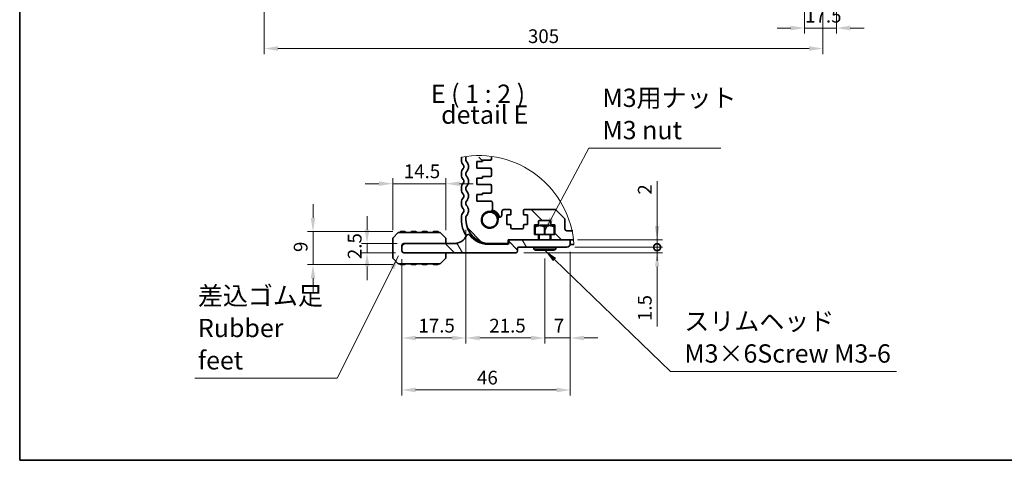
# Model space of a CAD drawing. Units: millimetres. Extents: x 43 to 8696, y 24 to 1429.
# Drawn here: x 1226 to 1764, y 24 to 265 of the extents above; entities that cross this region are included whole.
import ezdxf

# ---------------------------------------------------------------- set-up
doc = ezdxf.new("R2010")
doc.units = ezdxf.units.MM
doc.header["$LTSCALE"] = 3
doc.layers.get('Defpoints').update_dxf_attribs({"lineweight": 25})
for name, color, linetype, lineweight in [('Border (ISO)', 7, 'Continuous', 35), ('Break Line (JIS)', 7, 'Continuous', 18), ('Dimension (ISO)', 7, 'Continuous', 18), ('Hatch (ISO)', 1, 'Continuous', 18), ('Symbol (ISO)', 7, 'Continuous', 18), ('Visible (ISO)', 7, 'Continuous', 35)]:
    doc.layers.add(name, color=color, linetype=linetype, lineweight=lineweight)
doc.styles.add('Note Text (TK)', font='MS PGothic.ttf')
doc.dimstyles.new('Default - Method 1b (TK)', dxfattribs={"dimscale": 3, "dimtxt": 2.5, "dimasz": 2.5, "dimexe": 1, "dimexo": 1.5, "dimgap": 1, "dimtad": 1, "dimtoh": 1, "dimrnd": 1e-08, "dimdsep": 46, "dimtxsty": 'Note Text (TK)', "dimcen": 0.09, "dimdle": 5, "dimclrd": 100, "dimclre": 100, "dimclrt": 7, "dimadec": 1, "dimazin": 1, "dimtfac": 1, "dimtmove": 0, "dimatfit": 3, "dimfxl": 1, "dimtolj": 1, "dimlwd": -1, "dimlwe": -1, "dimarcsym": 0})
doc.dimstyles.new('Default - Method 1b (TK)$7', dxfattribs={"dimscale": 3, "dimtxt": 2.5, "dimasz": 2.5, "dimexe": 1, "dimexo": 1.5, "dimgap": 1, "dimtad": 1, "dimtoh": 1, "dimrnd": 1e-08, "dimdsep": 46, "dimtxsty": 'Note Text (TK)', "dimcen": 0.09, "dimdle": 5, "dimclrd": 100, "dimclre": 100, "dimclrt": 7, "dimadec": 1, "dimazin": 1, "dimtfac": 1, "dimtmove": 0, "dimatfit": 3, "dimfxl": 1, "dimtolj": 1, "dimlwd": -1, "dimlwe": -1, "dimarcsym": 0})

# ---------------------------------------------------------------- blocks, each defined once
blk = doc.blocks.new('図面枠 tk図枠')
at = {"layer": 'Border (ISO)'}
for p, q in [((14.5, 289), (14.5, 8)), ((14.5, 8), (405.5, 8))]:
    blk.add_line(p, q, dxfattribs=at)
blk = doc.blocks.new('*D45')
at = {"layer": 'Defpoints', "color": 0}
for p in [(1655.03, 286.07), (1672.53, 288.32), (1672.53, 260.18)]:
    blk.add_point(p, dxfattribs=at)
at = {"layer": 'Dimension (ISO)', "color": 100}
for p, q in [((1655.03, 281.57), (1655.03, 257.18)), ((1672.53, 283.82), (1672.53, 257.18)), ((1647.53, 260.18), (1640.03, 260.18)), ((1655.03, 260.18), (1672.53, 260.18)), ((1680.03, 260.18), (1687.53, 260.18))]:
    blk.add_line(p, q, dxfattribs=at)
for points in [[(1647.53, 261.43), (1647.53, 258.93), (1655.03, 260.18)], [(1680.03, 261.43), (1680.03, 258.93), (1672.53, 260.18)]]:
    blk.add_solid(points, dxfattribs=at)
at = {"layer": 'Dimension (ISO)', "color": 7, "insert": (1655.34, 266.93), "char_height": 7.5, "attachment_point": 4, "style": 'Note Text (TK)'}
blk.add_mtext('\\A1;17.5', dxfattribs=at)
blk = doc.blocks.new('*D74')
at = {"layer": 'Defpoints', "color": 0}
for p in [(1437.16, 142.43), (1416.16, 137.43), (1436.16, 137.43)]:
    blk.add_point(p, dxfattribs=at)
at = {"layer": 'Dimension (ISO)', "color": 100}
for p, q in [((1416.16, 149.93), (1416.16, 157.43)), ((1432.66, 142.43), (1413.16, 142.43)), ((1416.16, 142.43), (1416.16, 137.43)), ((1431.66, 137.43), (1413.16, 137.43)), ((1416.16, 129.93), (1416.16, 122.43))]:
    blk.add_line(p, q, dxfattribs=at)
for points in [[(1414.91, 149.93), (1417.41, 149.93), (1416.16, 142.43)], [(1414.91, 129.93), (1417.41, 129.93), (1416.16, 137.43)]]:
    blk.add_solid(points, dxfattribs=at)
at = {"layer": 'Dimension (ISO)', "color": 7, "insert": (1409.41, 133.92), "char_height": 7.5, "attachment_point": 4, "rotation": 90, "style": 'Note Text (TK)'}
blk.add_mtext('\\A1;2.5', dxfattribs=at)
blk = doc.blocks.new('*D75')
at = {"layer": 'Defpoints', "color": 0}
for p in [(1386.66, 148.93), (1434.66, 148.93), (1434.66, 130.93)]:
    blk.add_point(p, dxfattribs=at)
at = {"layer": 'Dimension (ISO)', "color": 100}
for p, q in [((1386.66, 156.43), (1386.66, 163.93)), ((1430.16, 148.93), (1383.66, 148.93)), ((1386.66, 130.93), (1386.66, 148.93)), ((1430.16, 130.93), (1383.66, 130.93)), ((1386.66, 123.43), (1386.66, 115.93))]:
    blk.add_line(p, q, dxfattribs=at)
for points in [[(1385.41, 156.43), (1387.91, 156.43), (1386.66, 148.93)], [(1385.41, 123.43), (1387.91, 123.43), (1386.66, 130.93)]]:
    blk.add_solid(points, dxfattribs=at)
at = {"layer": 'Dimension (ISO)', "color": 7, "insert": (1379.91, 137.8), "char_height": 7.5, "attachment_point": 4, "rotation": 90, "style": 'Note Text (TK)'}
blk.add_mtext('\\A1;9', dxfattribs=at)
blk = doc.blocks.new('*D76')
at = {"layer": 'Defpoints', "color": 0}
for p in [(1430.16, 175.14), (1430.16, 145.18), (1459.16, 145.18)]:
    blk.add_point(p, dxfattribs=at)
at = {"layer": 'Dimension (ISO)', "color": 100}
for p, q in [((1430.16, 149.68), (1430.16, 178.14)), ((1459.16, 149.68), (1459.16, 178.14)), ((1422.66, 175.14), (1415.16, 175.14)), ((1430.16, 175.14), (1437.66, 175.14)), ((1451.66, 175.14), (1437.66, 175.14)), ((1459.16, 175.14), (1451.66, 175.14)), ((1466.66, 175.14), (1474.16, 175.14))]:
    blk.add_line(p, q, dxfattribs=at)
for points in [[(1422.66, 176.39), (1422.66, 173.89), (1430.16, 175.14)], [(1466.66, 176.39), (1466.66, 173.89), (1459.16, 175.14)]]:
    blk.add_solid(points, dxfattribs=at)
at = {"layer": 'Dimension (ISO)', "color": 7, "insert": (1436.22, 181.89), "char_height": 7.5, "attachment_point": 4, "style": 'Note Text (TK)'}
blk.add_mtext('\\A1;14.5', dxfattribs=at)
blk = doc.blocks.new('*D77')
at = {"layer": 'Defpoints', "color": 0}
for p in [(1470.16, 154.43), (1435.16, 138.43), (1470.16, 90.83)]:
    blk.add_point(p, dxfattribs=at)
at = {"layer": 'Dimension (ISO)', "color": 100}
for p, q in [((1470.16, 149.93), (1470.16, 87.83)), ((1435.16, 133.93), (1435.16, 87.83)), ((1442.66, 90.83), (1462.66, 90.83))]:
    blk.add_line(p, q, dxfattribs=at)
for points in [[(1442.66, 92.08), (1442.66, 89.58), (1435.16, 90.83)], [(1462.66, 92.08), (1462.66, 89.58), (1470.16, 90.83)]]:
    blk.add_solid(points, dxfattribs=at)
at = {"layer": 'Dimension (ISO)', "color": 7, "insert": (1444.22, 97.58), "char_height": 7.5, "attachment_point": 4, "style": 'Note Text (TK)'}
blk.add_mtext('\\A1;17.5', dxfattribs=at)
blk = doc.blocks.new('*D78')
at = {"layer": 'Defpoints', "color": 0}
for p in [(1470.16, 154.43), (1513.16, 138.83), (1513.16, 90.83)]:
    blk.add_point(p, dxfattribs=at)
at = {"layer": 'Dimension (ISO)', "color": 100}
for p, q in [((1470.16, 149.93), (1470.16, 87.83)), ((1513.16, 134.33), (1513.16, 87.83)), ((1477.66, 90.83), (1505.66, 90.83))]:
    blk.add_line(p, q, dxfattribs=at)
for points in [[(1477.66, 92.08), (1477.66, 89.58), (1470.16, 90.83)], [(1505.66, 92.08), (1505.66, 89.58), (1513.16, 90.83)]]:
    blk.add_solid(points, dxfattribs=at)
at = {"layer": 'Dimension (ISO)', "color": 7, "insert": (1482.92, 97.58), "char_height": 7.5, "attachment_point": 4, "style": 'Note Text (TK)'}
blk.add_mtext('\\A1;21.5', dxfattribs=at)
blk = doc.blocks.new('*D79')
at = {"layer": 'Defpoints', "color": 0}
for p in [(1527.16, 142.43), (1513.16, 138.83), (1527.16, 90.83)]:
    blk.add_point(p, dxfattribs=at)
at = {"layer": 'Dimension (ISO)', "color": 100}
for p, q in [((1527.16, 137.93), (1527.16, 87.83)), ((1513.16, 134.33), (1513.16, 87.83)), ((1505.66, 90.83), (1498.16, 90.83)), ((1513.16, 90.83), (1527.16, 90.83)), ((1534.66, 90.83), (1542.16, 90.83))]:
    blk.add_line(p, q, dxfattribs=at)
for points in [[(1505.66, 92.08), (1505.66, 89.58), (1513.16, 90.83)], [(1534.66, 92.08), (1534.66, 89.58), (1527.16, 90.83)]]:
    blk.add_solid(points, dxfattribs=at)
at = {"layer": 'Dimension (ISO)', "color": 7, "insert": (1518.14, 97.58), "char_height": 7.5, "attachment_point": 4, "style": 'Note Text (TK)'}
blk.add_mtext('\\A1;7', dxfattribs=at)
blk = doc.blocks.new('*D80')
at = {"layer": 'Defpoints', "color": 0}
for p in [(1527.16, 142.43), (1435.16, 138.43), (1527.16, 62.43)]:
    blk.add_point(p, dxfattribs=at)
at = {"layer": 'Dimension (ISO)', "color": 100}
for p, q in [((1527.16, 137.93), (1527.16, 59.43)), ((1435.16, 133.93), (1435.16, 59.43)), ((1442.66, 62.43), (1519.66, 62.43))]:
    blk.add_line(p, q, dxfattribs=at)
for points in [[(1442.66, 63.68), (1442.66, 61.18), (1435.16, 62.43)], [(1519.66, 63.68), (1519.66, 61.18), (1527.16, 62.43)]]:
    blk.add_solid(points, dxfattribs=at)
at = {"layer": 'Dimension (ISO)', "color": 7, "insert": (1476.2, 69.18), "char_height": 7.5, "attachment_point": 4, "style": 'Note Text (TK)'}
blk.add_mtext('\\A1;46', dxfattribs=at)
blk = doc.blocks.new('_DotSmall')
at = {"color": 0, "linetype": 'ByBlock', "const_width": 0.5}
blk.add_lwpolyline([(-0.0625, 0, 1), (0.0625, 0, 1)], format="xyb", close=True, dxfattribs=at)
blk = doc.blocks.new('*D81')
at = {"layer": 'Defpoints', "color": 0}
for p in [(1525.16, 140.43), (1574.56, 140.43), (1497.36, 137.43)]:
    blk.add_point(p, dxfattribs=at)
at = {"layer": 'Dimension (ISO)', "color": 100}
for p, q in [((1574.56, 140.43), (1574.56, 155.43)), ((1529.66, 140.43), (1577.56, 140.43)), ((1574.56, 140.43), (1574.56, 137.43)), ((1501.86, 137.43), (1577.56, 137.43)), ((1574.56, 129.93), (1574.56, 97.11))]:
    blk.add_line(p, q, dxfattribs=at)
blk.add_solid([(1573.31, 129.93), (1575.81, 129.93), (1574.56, 137.43)], dxfattribs=at)
at = {"layer": 'Dimension (ISO)', "color": 100, "xscale": 7.5, "yscale": 7.5, "zscale": 7.5, "rotation": 270}
blk.add_blockref('_DotSmall', (1574.56, 140.43), dxfattribs=at)
at = {"layer": 'Dimension (ISO)', "color": 7, "insert": (1567.81, 100.11), "char_height": 7.5, "attachment_point": 4, "rotation": 90, "style": 'Note Text (TK)'}
blk.add_mtext('\\A1;1.5', dxfattribs=at)
blk = doc.blocks.new('*D82')
at = {"layer": 'Defpoints', "color": 0}
for p in [(1525.16, 140.43), (1526.56, 144.43), (1574.56, 144.43)]:
    blk.add_point(p, dxfattribs=at)
at = {"layer": 'Dimension (ISO)', "color": 100}
for p, q in [((1574.56, 151.93), (1574.56, 176.5)), ((1529.66, 140.43), (1577.56, 140.43)), ((1531.06, 144.43), (1577.56, 144.43)), ((1574.56, 140.43), (1574.56, 144.43)), ((1574.56, 140.43), (1574.56, 132.93))]:
    blk.add_line(p, q, dxfattribs=at)
blk.add_solid([(1573.31, 151.93), (1575.81, 151.93), (1574.56, 144.43)], dxfattribs=at)
at = {"layer": 'Dimension (ISO)', "color": 100, "xscale": 7.5, "yscale": 7.5, "zscale": 7.5, "rotation": 90}
blk.add_blockref('_DotSmall', (1574.56, 140.43), dxfattribs=at)
at = {"layer": 'Dimension (ISO)', "color": 7, "insert": (1567.81, 169.16), "char_height": 7.5, "attachment_point": 4, "rotation": 90, "style": 'Note Text (TK)'}
blk.add_mtext('\\A1;2', dxfattribs=at)
blk = doc.blocks.new('A$C229ad44a')
at = {"layer": 'Hatch (ISO)'}
h = blk.add_hatch(dxfattribs=at)
h.set_pattern_fill('ANSI31', color=256, scale=254, angle=75.0002, style=0)
h.set_pattern_definition([(120.0002, (-1366.01, -668.564), (-27.49626, -15.8751), [])])
edge = h.paths.add_edge_path()
edge.add_line((97, 71.36), (97, 72.76))
edge.add_ellipse((96.4, 72.76), major_axis=(0, 0.6), ratio=1, start_angle=270, end_angle=360)
edge.add_line((96.4, 73.36), (64, 73.36))
edge.add_ellipse((64, 72.76), major_axis=(-0.6, 0), ratio=1, start_angle=270, end_angle=360)
edge.add_line((63.4, 72.76), (63.4, 71.56))
edge.add_ellipse((62.8, 71.56), major_axis=(0, -0.6), ratio=1, start_angle=0, end_angle=90, ccw=False)
edge.add_line((62.8, 70.96), (52, 70.96))
edge.add_ellipse((52, 83.36), major_axis=(-12.4, 0), ratio=1, start_angle=36.6569, end_angle=90, ccw=False)
edge.add_ellipse((41.25, 75.36), major_axis=(-0.597, 0.802), ratio=1, start_angle=270, end_angle=389.6799)
edge.add_ellipse((33.6, 78.71), major_axis=(-2.95, -6.73), ratio=1, start_angle=23.6632, end_angle=90, ccw=False)
edge.add_line((33.6, 71.36), (7, 71.36))
edge.add_ellipse((7, 69.36), major_axis=(-2, 0), ratio=1, start_angle=270, end_angle=360)
edge.add_line((5, 69.36), (5, 67.36))
edge.add_ellipse((6, 67.36), major_axis=(0, -1), ratio=1, start_angle=270, end_angle=360)
edge.add_line((6, 66.36), (67.2, 66.36))
edge.add_ellipse((67.2, 67.36), major_axis=(1, 0), ratio=1, start_angle=270, end_angle=360)
edge.add_line((68.2, 67.36), (68.2, 68.76))
edge.add_ellipse((68.8, 68.76), major_axis=(0, 0.6), ratio=1, start_angle=0, end_angle=90, ccw=False)
edge.add_line((68.8, 69.36), (95, 69.36))
edge.add_ellipse((95, 71.36), major_axis=(2, 0), ratio=1, start_angle=270, end_angle=360)
at = {"layer": 'Hatch (ISO)', "linetype": 'Continuous'}
for p, q in [((49, 116.59), (47.07, 118.52)), ((54, 111.59), (53.03, 112.56)), ((81.63, 83.96), (75.63, 89.96)), ((48.54, 72.15), (40.79, 79.9)), ((92.23, 73.36), (88.6, 76.99))]:
    blk.add_line(p, q, dxfattribs=at)
at = {"layer": 'Visible (ISO)'}
for p, q in [((37.5, 118.52), (37.5, 116.83)), ((40, 118.52), (40, 116.83)), ((54, 117.56), (54, 118.52)), ((46, 112.56), (46, 116.16)), ((46, 116.16), (49, 116.16)), ((49, 116.16), (49, 116.96)), ((49, 116.96), (53.4, 116.96)), ((37.5, 109.89), (37.5, 108.83)), ((40, 109.89), (40, 108.83)), ((53.4, 112.56), (46, 112.56)), ((49, 107.16), (49, 107.96)), ((49, 107.96), (53.4, 107.96)), ((54, 108.56), (54, 111.96)), ((46, 103.56), (46, 107.16)), ((46, 107.16), (49, 107.16)), ((53.4, 103.56), (46, 103.56)), ((54, 99.56), (54, 102.96)), ((37.5, 101.89), (37.5, 100.83)), ((40, 101.89), (40, 100.83)), ((46, 94.56), (46, 98.16)), ((46, 98.16), (49, 98.16)), ((49, 98.16), (49, 98.96)), ((49, 98.96), (53.4, 98.96)), ((37.5, 93.89), (37.5, 92.83)), ((40, 93.89), (40, 92.83)), ((53.46, 94.56), (46, 94.56)), ((54.46, 89.94), (54.46, 93.56)), ((59.6, 88.96), (59.6, 86.82)), ((64, 89.96), (60.6, 89.96)), ((62.4, 81.76), (62.4, 86.96)), ((62.4, 86.96), (64, 86.96)), ((64.6, 87.56), (64.6, 89.36)), ((71.4, 89.36), (71.4, 87.56)), ((88.59, 89.96), (72, 89.96)), ((72, 86.96), (73.6, 86.96)), ((73.6, 86.96), (73.6, 81.76)), ((93.71, 85.25), (89.29, 89.67)), ((37.5, 85.89), (37.5, 84.36)), ((40, 85.89), (40, 84.36)), ((58.6, 85.82), (58.58, 85.82)), ((64, 81.76), (62.4, 81.76)), ((64.6, 79.96), (64.6, 81.16)), ((71.4, 81.16), (71.4, 79.96)), ((73.6, 81.76), (72, 81.76)), ((77.4, 76.36), (77.4, 81.56)), ((77.4, 81.56), (79, 81.56)), ((77.7, 81.16), (77.69, 81.15)), ((77.69, 81.15), (77.69, 80.36)), ((77.7, 81.16), (88.3, 81.16)), ((79.6, 82.16), (79.6, 83.36)), ((80.2, 83.96), (85.8, 83.96)), ((80.5, 81.36), (80.3, 81.16)), ((80.5, 81.36), (85.5, 81.36)), ((85.5, 81.36), (85.7, 81.16)), ((86.4, 83.36), (86.4, 82.16)), ((87, 81.56), (88.6, 81.56)), ((88.3, 81.16), (88.31, 81.15)), ((88.31, 80.36), (88.31, 81.15)), ((88.6, 81.56), (88.6, 76.36)), ((94, 79.36), (94, 84.54)), ((2.82, 77.18), (0.18, 74.53)), ((25.75, 77.36), (3.25, 77.36)), ((6.5, 77.86), (4.5, 77.86)), ((12.5, 77.86), (10.5, 77.86)), ((18.5, 77.86), (16.5, 77.86)), ((24.5, 77.86), (22.5, 77.86)), ((28.82, 74.53), (26.18, 77.18)), ((70.8, 79.36), (65.2, 79.36)), ((79, 76.36), (77.4, 76.36)), ((77.75, 80.36), (77.69, 80.36)), ((77.69, 76.36), (77.69, 80.36)), ((77.75, 76.36), (77.75, 80.36)), ((79, 76.36), (82.94, 76.36)), ((79.6, 73.96), (79.6, 75.76)), ((80, 76.36), (80, 73.36)), ((83.06, 80.36), (82.94, 80.36)), ((82.94, 76.36), (82.94, 80.36)), ((83.06, 76.36), (82.94, 76.36)), ((83.06, 76.36), (83.06, 80.36)), ((83.06, 76.36), (87, 76.36)), ((86, 76.36), (86, 73.36)), ((86.4, 75.76), (86.4, 73.96)), ((88.6, 76.36), (87, 76.36)), ((88.31, 80.36), (88.25, 80.36)), ((88.25, 76.36), (88.25, 80.36)), ((88.31, 76.36), (88.31, 80.36)), ((98.31, 78.36), (95, 78.36)), ((0, 74.11), (0, 72.01)), ((0, 72.01), (0, 65.7)), ((5, 70.36), (5, 69.36)), ((7, 71.36), (6, 71.36)), ((33.6, 71.36), (7, 71.36)), ((29, 72.01), (29, 74.11)), ((29, 71.36), (29, 72.01)), ((62.8, 70.96), (52, 70.96)), ((53, 71.36), (62.4, 71.36)), ((63, 71.96), (63, 73.36)), ((63, 73.36), (79, 73.36)), ((63.4, 72.76), (63.4, 71.56)), ((96.4, 73.36), (64, 73.36)), ((87, 73.36), (98.86, 73.36)), ((96.94, 70.86), (98.95, 70.86)), ((97, 71.36), (97, 72.76)), ((0, 65.7), (0, 63.61)), ((5, 69.36), (5, 67.36)), ((6, 66.36), (67.2, 66.36)), ((29, 65.7), (29, 66.36)), ((29, 63.61), (29, 65.7)), ((68.2, 67.36), (68.2, 68.76)), ((68.8, 69.36), (95, 69.36)), ((77, 69.36), (77, 68.36)), ((89, 68.36), (77, 68.36)), ((78.04, 67.76), (77, 68.36)), ((78.04, 67.76), (87.96, 67.76)), ((87.96, 67.76), (89, 68.36)), ((89, 69.36), (89, 68.36)), ((0.18, 63.18), (2.82, 60.53)), ((3.25, 60.36), (25.75, 60.36)), ((4.5, 59.86), (6.5, 59.86)), ((10.5, 59.86), (12.5, 59.86)), ((16.5, 59.86), (18.5, 59.86)), ((22.5, 59.86), (24.5, 59.86)), ((26.18, 60.53), (28.82, 63.18))]:
    blk.add_line(p, q, dxfattribs=at)
blk.add_circle((53, 84.36), 4.2, dxfattribs=at)
for centre, radius, start, end in [((41, 116.83), 3.5, 180, 223.9455), ((37.4, 113.36), 1.5, 316.0545, 43.9455), ((41, 116.83), 1, 180, 223.9455), ((37.4, 113.36), 4, 316.0545, 43.9455), ((53.4, 117.56), 0.6, 270, 0), ((41, 109.89), 3.5, 136.0545, 180), ((41, 108.83), 3.5, 180, 223.9455), ((41, 109.89), 1, 136.0545, 180), ((41, 108.83), 1, 180, 223.9455), ((37.4, 105.36), 4, 316.0545, 43.9455), ((53.4, 111.96), 0.6, 0, 90), ((53.4, 108.56), 0.6, 270, 0), ((41, 101.89), 3.5, 136.0545, 180), ((37.4, 105.36), 1.5, 316.0545, 43.9455), ((41, 101.89), 1, 136.0545, 180), ((53.4, 102.96), 0.6, 0, 90), ((41, 100.83), 3.5, 180, 223.9455), ((37.4, 97.36), 1.5, 316.0545, 43.9455), ((41, 100.83), 1, 180, 223.9455), ((37.4, 97.36), 4, 316.0545, 43.9455), ((53.4, 99.56), 0.6, 270, 0), ((41, 93.89), 3.5, 136.0545, 180), ((41, 92.83), 3.5, 180, 223.9455), ((41, 93.89), 1, 136.0545, 180), ((41, 92.83), 1, 180, 223.9455), ((37.4, 89.36), 4, 316.0545, 43.9455), ((53.46, 93.56), 1, 359.9517, 90), ((41, 85.89), 3.5, 136.0545, 180), ((37.4, 89.36), 1.5, 316.0545, 43.9455), ((41, 85.89), 1, 136.0545, 180), ((53, 84.36), 4.6, 85.3196, 4.7134), ((53.46, 89.94), 1, 265.3196, 359.9517), ((53, 84.36), 5, 13.384, 76.649), ((53, 84.36), 5.5, 14.9995, 75.0336), ((58.6, 86.82), 1, 270, 0), ((60.6, 88.96), 1, 90, 180), ((64, 89.36), 0.6, 0, 90), ((64, 87.56), 0.6, 270, 0), ((72, 89.36), 0.6, 90, 180), ((72, 87.56), 0.6, 180, 270), ((88.59, 88.96), 1, 45, 90), ((53, 84.36), 15.5, 180, 214.5997), ((53, 84.36), 13, 180, 269.9996), ((58.58, 84.82), 1, 90, 184.7134), ((64, 81.16), 0.6, 0, 90), ((72, 81.16), 0.6, 90, 180), ((79, 82.16), 0.6, 270, 0), ((80.2, 83.36), 0.6, 90, 180), ((85.8, 83.36), 0.6, 0, 90), ((87, 82.16), 0.6, 180, 270), ((93, 84.54), 1, 0, 45), ((3.25, 76.76), 0.6, 90, 135), ((4.5, 77.36), 0.5, 90, 180), ((6.5, 77.36), 0.5, 0, 90), ((10.5, 77.36), 0.5, 90, 180), ((12.5, 77.36), 0.5, 0, 90), ((16.5, 77.36), 0.5, 90, 180), ((18.5, 77.36), 0.5, 0, 90), ((22.5, 77.36), 0.5, 90, 180), ((24.5, 77.36), 0.5, 0, 90), ((25.75, 76.76), 0.6, 45, 90), ((33.6, 78.71), 7.35, 270, 336.3368), ((41.25, 75.36), 1, 36.6569, 156.3368), ((52, 83.36), 12.4, 216.6569, 270), ((65.2, 79.96), 0.6, 180, 270), ((70.8, 79.96), 0.6, 270, 0), ((79, 75.76), 0.6, 0, 90), ((87, 75.76), 0.6, 90, 180), ((95, 79.36), 1, 180, 270), ((0.6, 74.11), 0.6, 135, 180), ((6, 70.36), 1, 90, 180), ((7, 69.36), 2, 90, 180), ((28.4, 74.11), 0.6, 0, 45), ((62.4, 71.96), 0.6, 270, 0), ((62.8, 71.56), 0.6, 270, 0), ((64, 72.76), 0.6, 90, 180), ((79, 73.96), 0.6, 270, 0), ((87, 73.96), 0.6, 180, 270), ((95, 71.36), 2, 270, 0), ((96.4, 72.76), 0.6, 0, 90), ((6, 67.36), 1, 180, 270), ((67.2, 67.36), 1, 270, 0), ((68.8, 68.76), 0.6, 90, 180), ((0.6, 63.61), 0.6, 180, 225), ((3.25, 60.96), 0.6, 225, 270), ((4.5, 60.36), 0.5, 180, 270), ((6.5, 60.36), 0.5, 270, 0), ((10.5, 60.36), 0.5, 180, 270), ((12.5, 60.36), 0.5, 270, 0), ((16.5, 60.36), 0.5, 180, 270), ((18.5, 60.36), 0.5, 270, 0), ((22.5, 60.36), 0.5, 180, 270), ((24.5, 60.36), 0.5, 270, 0), ((25.75, 60.96), 0.6, 270, 315), ((28.4, 63.61), 0.6, 315, 0)]:
    blk.add_arc(centre, radius, start, end, dxfattribs=at)
for points, weights in [([(77.75, 80.36), (80.34, 81.83), (82.94, 80.36)], [1.52577039249, 1.7523363609, 1.52577039249]), ([(83.06, 80.36), (85.66, 81.83), (88.25, 80.36)], [1.52577039229, 1.75233635977, 1.52577039149])]:
    blk.add_rational_spline(points, weights, degree=2, dxfattribs=at)
blk = doc.blocks.new('*D149')
at = {"layer": 'Defpoints', "color": 0}
for p in [(1360.03, 301.07), (1665.03, 301.07), (1665.03, 248.97)]:
    blk.add_point(p, dxfattribs=at)
at = {"layer": 'Dimension (ISO)', "color": 100}
for p, q in [((1360.03, 296.57), (1360.03, 245.97)), ((1665.03, 296.57), (1665.03, 245.97)), ((1367.53, 248.97), (1657.53, 248.97))]:
    blk.add_line(p, q, dxfattribs=at)
for points in [[(1367.53, 250.22), (1367.53, 247.72), (1360.03, 248.97)], [(1657.53, 250.22), (1657.53, 247.72), (1665.03, 248.97)]]:
    blk.add_solid(points, dxfattribs=at)
at = {"layer": 'Dimension (ISO)', "color": 7, "insert": (1512.53, 255.72), "char_height": 7.5, "attachment_point": 5, "style": 'Note Text (TK)'}
blk.add_mtext('\\A1;305', dxfattribs=at)

msp = doc.modelspace()

# ---------------------------------------------------------------- hatches: boundary and pattern name
at = {"layer": 'Hatch (ISO)'}
h = msp.add_hatch(dxfattribs=at)
h.set_pattern_fill('ANSI31', color=256, scale=203.2, angle=90.00021, style=0)
h.set_pattern_definition([(135, (1016.863, 9.67), (-17.9604, -17.9606), [])])
edge = h.paths.add_edge_path()
edge.add_line((1492.9598, 142.0312), (1482.1598, 142.0312))
edge.add_ellipse((1482.1598, 154.4312), major_axis=(0, -12.4), ratio=1, start_angle=306.656902, end_angle=360, ccw=False)
edge.add_ellipse((1471.4098, 146.4309), major_axis=(0.8024, 0.5972), ratio=1, start_angle=0, end_angle=119.679939)
edge.add_ellipse((1463.7598, 149.7832), major_axis=(6.7339, -2.9508), ratio=1, start_angle=293.663158, end_angle=360, ccw=False)
edge.add_line((1463.7598, 142.4312), (1437.1598, 142.4312))
edge.add_ellipse((1437.1598, 140.4312), major_axis=(0, 2), ratio=1, start_angle=0, end_angle=90)
edge.add_line((1435.1598, 140.4312), (1435.1598, 138.4312))
edge.add_ellipse((1436.1598, 138.4312), major_axis=(-1, 0), ratio=1, start_angle=0, end_angle=90)
edge.add_line((1436.1598, 137.4312), (1497.3598, 137.4312))
edge.add_ellipse((1497.3598, 138.4312), major_axis=(0, -1), ratio=1, start_angle=0, end_angle=90)
edge.add_line((1498.3598, 138.4312), (1498.3598, 139.8312))
edge.add_ellipse((1498.9598, 139.8312), major_axis=(-0.6, 0), ratio=1, start_angle=270, end_angle=360, ccw=False)
edge.add_line((1498.9598, 140.4312), (1525.1598, 140.4312))
edge.add_ellipse((1525.1598, 142.4312), major_axis=(0, -2), ratio=1, start_angle=0, end_angle=90)
edge.add_line((1527.1598, 142.4312), (1527.1598, 143.8312))
edge.add_ellipse((1526.5598, 143.8312), major_axis=(0.6, 0), ratio=1, start_angle=0, end_angle=90)
edge.add_line((1526.5598, 144.4312), (1517.1598, 144.4312))
edge.add_line((1517.1598, 144.4312), (1509.1598, 144.4312))
edge.add_line((1509.1598, 144.4312), (1494.1598, 144.4312))
edge.add_ellipse((1494.1598, 143.8312), major_axis=(0, 0.6), ratio=1, start_angle=0, end_angle=90)
edge.add_line((1493.5598, 143.8312), (1493.5598, 142.6312))
edge.add_ellipse((1492.9598, 142.6312), major_axis=(0.6, 0), ratio=1, start_angle=270, end_angle=360, ccw=False)

# ---------------------------------------------------------------- linework, layer by layer
at = {"layer": 'Break Line (JIS)'}
msp.add_arc((1477.2431, 138.4983), 51.9822, 3.786484, 100.623589, dxfattribs=at)
at = {"layer": 'Visible (ISO)'}
msp.add_line((1436.1598, 137.4312), (1497.3598, 137.4312), dxfattribs=at)
msp.add_arc((1463.7598, 149.7832), 7.352, 270, 336.336842, dxfattribs=at)

# ---------------------------------------------------------------- block references
at = {"xscale": 5, "yscale": 5, "zscale": 5}
msp.add_blockref('図面枠 tk図枠', (1154, -16), dxfattribs=at)
at = {"layer": 'Dimension (ISO)'}
msp.add_blockref('A$C229ad44a', (1430.1598, 71.0721), dxfattribs=at)

# ---------------------------------------------------------------- texts
at = {"layer": 'Symbol (ISO)', "color": 7, "insert": (1450.9945, 216.1441), "char_height": 10, "attachment_point": 7, "line_spacing_factor": 1.148422, "style": 'Note Text (TK)'}
msp.add_mtext('E ( 1 : 2 )', dxfattribs=at)
at = {"layer": 'Symbol (ISO)', "color": 7, "char_height": 10, "attachment_point": 7, "line_spacing_factor": 1.058182, "style": 'Note Text (TK)'}
for s, insert, width in [('{M3用ナット\\PM3 nut}', (1544.6767, 196.2999), 68.362575), ('{差込ゴム足\\PRubber feet}', (1323.8322, 70.5273), 73.74269), ('{スリムヘッド M3×6\\PScrew M3-6}', (1589.4172, 74.2405), 120.643272)]:
    msp.add_mtext(s, dxfattribs=dict(at, insert=insert, width=width))
at = {"layer": 'Symbol (ISO)', "color": 7, "insert": (1456.6157, 204.7358), "char_height": 10, "attachment_point": 7, "style": 'Note Text (TK)'}
msp.add_mtext('detail E', dxfattribs=at)

# ---------------------------------------------------------------- dimensions: what is measured, and where the dimension line sits
at = {"layer": 'Dimension (ISO)', "color": 100}
dim = msp.add_linear_dim(base=(1665.0299, 248.9657), p1=(1360.0299, 301.0688), p2=(1665.0299, 301.0688), angle=0, dimstyle='Default - Method 1b (TK)', override={"dimtoh": 0, "dimatfit": 1}, dxfattribs=at)
dim.commit()
dim.dimension.update_dxf_attribs({"geometry": '*D149', "text_midpoint": (1512.5299, 255.7157)})
for base, p1, p2, override, picture, middle in [((1672.5299, 260.1831), (1655.0299, 286.0688), (1672.5299, 288.3188), {"dimtoh": 0, "dimatfit": 1}, '*D45', (1663.7799, 260.1831)), ((1430.1598, 175.1444), (1459.1598, 145.1827), (1430.1598, 145.1827), {"dimtoh": 0, "dimdec": 2, "dimlfac": 0.5, "dimtp": 0, "dimtm": 0, "dimtdec": 2, "dimtofl": 0}, '*D76', (1444.6598, 175.1444)), ((1527.1598, 90.8312), (1513.1598, 138.8312), (1527.1598, 142.4312), {"dimtoh": 0, "dimdec": 2, "dimlfac": 0.5, "dimtp": 0, "dimtm": 0, "dimtdec": 2, "dimtofl": 1, "dimatfit": 1}, '*D79', (1520.1598, 90.8312))]:
    dim = msp.add_linear_dim(base=base, p1=p1, p2=p2, dimstyle='Default - Method 1b (TK)', override=override, dxfattribs=at)
    dim.commit()
    dim.dimension.update_dxf_attribs({"geometry": picture, "text_midpoint": middle, "dimtype": 160})
for base, p1, p2, angle, override, picture, middle in [((1574.5598, 144.4312), (1525.1598, 140.4312), (1526.5598, 144.4312), 270, {"dimtoh": 0, "dimdec": 2, "dimlfac": 0.5, "dimblk1": 'DotSmall', "dimsah": 1, "dimdle": 0, "dimtp": 0, "dimtm": 0, "dimtdec": 2, "dimtofl": 1, "dimatfit": 1}, '*D82', (1574.5598, 171.3289)), ((1386.6598, 148.9312), (1434.6598, 130.9312), (1434.6598, 148.9312), 90, {"dimtoh": 0, "dimdec": 2, "dimlfac": 0.5, "dimtp": 0, "dimtm": 0, "dimtdec": 2, "dimtofl": 1, "dimatfit": 1}, '*D75', (1386.6598, 139.9312)), ((1416.1598, 137.4312), (1437.1598, 142.4312), (1436.1598, 137.4312), 90, {"dimtoh": 0, "dimdec": 2, "dimlfac": 0.5, "dimtp": 0, "dimtm": 0, "dimtdec": 2, "dimtofl": 1, "dimatfit": 1}, '*D74', (1416.1598, 139.9312)), ((1470.1598, 90.8312), (1435.1598, 138.4312), (1470.1598, 154.4312), 180, {"dimtoh": 0, "dimdec": 2, "dimlfac": 0.5, "dimtp": 0, "dimtm": 0, "dimtdec": 2, "dimtofl": 0, "dimatfit": 1}, '*D77', (1452.6598, 90.8312)), ((1513.1598, 90.8312), (1470.1598, 154.4312), (1513.1598, 138.8312), 180, {"dimtoh": 0, "dimdec": 2, "dimlfac": 0.5, "dimtp": 0, "dimtm": 0, "dimtdec": 2, "dimtofl": 0, "dimatfit": 1}, '*D78', (1491.6598, 90.8312)), ((1574.5598, 140.4312), (1497.3598, 137.4312), (1525.1598, 140.4312), 270, {"dimtoh": 0, "dimdec": 2, "dimlfac": 0.5, "dimblk2": 'DotSmall', "dimsah": 1, "dimdle": 0, "dimtp": 0, "dimtm": 0, "dimtdec": 2, "dimtofl": 1, "dimatfit": 1}, '*D81', (1574.5598, 105.8175)), ((1527.1598, 62.4312), (1435.1598, 138.4312), (1527.1598, 142.4312), 180, {"dimtoh": 0, "dimdec": 2, "dimlfac": 0.5, "dimtp": 0, "dimtm": 0, "dimtdec": 2, "dimtofl": 0, "dimatfit": 1}, '*D80', (1481.1598, 62.4312))]:
    dim = msp.add_linear_dim(base=base, p1=p1, p2=p2, angle=angle, dimstyle='Default - Method 1b (TK)', override=override, dxfattribs=at)
    dim.commit()
    dim.dimension.update_dxf_attribs({"geometry": picture, "text_midpoint": middle, "dimtype": 160})

# ---------------------------------------------------------------- leaders
at = {"layer": 'Symbol (ISO)', "color": 100, "annotation_type": 0, "has_hookline": 1}
for points, hookline_direction, text_width in [([(1513.2174, 149.431), (1537.1767, 194.6332), (1544.6767, 194.6332)], 0, 64.7159), ([(1433.4084, 135.6797), (1399.8478, 68.8607), (1392.3478, 68.8607)], 1, 70.2841), ([(1513.1598, 138.8312), (1581.9172, 72.5738), (1589.4172, 72.5738)], 0, 115.8523)]:
    msp.add_leader(points, dimstyle='Default - Method 1b (TK)$7', override={"dimgap": 0, "dimtad": 1}, dxfattribs=dict(at, hookline_direction=hookline_direction, text_width=text_width))

doc.saveas('drawing.dxf')
